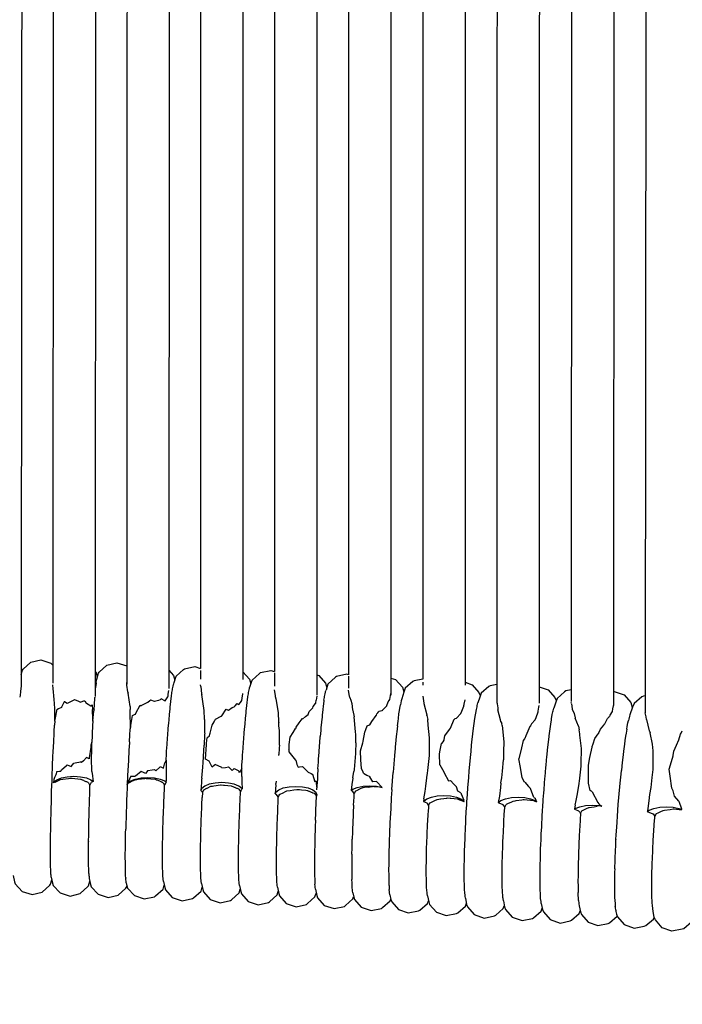
# Model space of a CAD drawing. Units: millimetres. Extents: x 500 to 25760, y 500 to 4700.
# Drawn here: x 3013 to 3076, y 2488 to 2581 of the extents above; entities that cross this region are included whole.
import ezdxf

# ---------------------------------------------------------------- set-up
doc = ezdxf.new("R2010")
doc.units = ezdxf.units.MM
doc.layers.add('PAN-404', color=7, linetype='Continuous', true_color=0x8b8681)
doc.layers.add('PAN-7614', color=7, linetype='Continuous', true_color=0xae928c)
doc.styles.add('dim', font='simplex.shx', dxfattribs={"width": 0.7})
doc.dimstyles.new('MXM_DIM', dxfattribs={"dimtxt": 48, "dimasz": 6, "dimexe": 30, "dimexo": 0, "dimgap": 10, "dimtad": 0, "dimdec": 0, "dimzin": 11, "dimtxsty": 'dim', "dimblk": 'DOT', "dimcen": 3, "dimdle": 1.25, "dimclrd": 256, "dimclre": 256, "dimclrt": 256, "dimadec": 0, "dimazin": 0, "dimtfac": 1.25, "dimtdec": 0, "dimtix": 1, "dimtofl": 0, "dimtmove": 1, "dimatfit": 3, "dimldrblk": 'DOT', "dimfxl": 50, "dimfxlon": 1, "dimtolj": 1, "dimtzin": 0, "dimlwd": -1, "dimlwe": -1, "dimarcsym": 0})

# ---------------------------------------------------------------- blocks, each defined once
blk = doc.blocks.new('_Dot')
at = {"color": 0, "linetype": 'ByBlock', "lineweight": -2}
blk.add_line((-0.5, 0), (-1, 0), dxfattribs=at)
at = {"color": 0, "linetype": 'ByBlock', "const_width": 0.5}
blk.add_lwpolyline([(-0.25, 0, 1), (0.25, 0, 1)], format="xyb", close=True, dxfattribs=at)
blk = doc.blocks.new('*D11')
at = {"layer": 'Defpoints', "color": 0, "transparency": 16777216}
for p in [(2632.338, 2579.221), (3278.451, 2579.252), (3278.451, 1843.936)]:
    blk.add_point(p, dxfattribs=at)
at = {"layer": 'PAN-7614', "transparency": 16777216}
for p, q in [((2632.338, 1893.936), (2632.338, 1813.936)), ((3278.451, 1893.936), (3278.451, 1813.936)), ((2638.338, 1843.936), (2902.994, 1843.936)), ((3272.451, 1843.936), (3007.794, 1843.936))]:
    blk.add_line(p, q, dxfattribs=at)
at = {"layer": 'PAN-7614', "transparency": 16777216, "xscale": 6, "yscale": 6, "zscale": 6, "rotation": 180}
blk.add_blockref('_Dot', (2632.338, 1843.936), dxfattribs=at)
at = {"layer": 'PAN-7614', "transparency": 16777216, "xscale": 6, "yscale": 6, "zscale": 6}
blk.add_blockref('_Dot', (3278.451, 1843.936), dxfattribs=at)
at = {"layer": 'PAN-7614', "transparency": 16777216, "insert": (2955.394, 1843.936), "char_height": 48, "attachment_point": 5, "style": 'dim'}
blk.add_mtext('\\A1;646', dxfattribs=at)
blk = doc.blocks.new('Aden-Chair_Front')
at = {"layer": 'PAN-404'}
for points in [[(380.689, 693.48), (380.711, 562.116)], [(387.712, 691.976), (387.718, 563.043)], [(404.866, 691.983), (404.76, 560.428)], [(373.694, 690.986), (373.711, 562.128)], [(394.763, 691.467), (394.73, 561.329)], [(348.803, 690.059), (348.743, 563.228)], [(355.762, 690.094), (355.728, 563.15)], [(362.721, 690.419), (362.717, 564.635)], [(366.721, 690.419), (366.717, 563.596)], [(369.694, 688.868), (369.711, 564.329)], [(383.713, 689.173), (383.718, 563.611), (382.908, 563.447), (382.79, 563.382), (382.071, 562.749), (381.944, 562.396), (381.734, 561.768)], [(352.803, 688.616), (352.742, 562.025)], [(359.762, 687.998), (359.727, 562.73)], [(376.69, 687.808), (376.711, 564.019), (376.532, 564.078), (375.561, 563.867), (375.471, 563.792), (374.76, 563.149), (374.574, 562.572)], [(397.823, 688.162), (397.746, 561.494)], [(345.831, 686.929), (345.762, 563.121)], [(390.762, 687.541), (390.731, 563.105), (390.079, 562.973), (389.961, 562.908), (389.243, 562.275), (389.115, 561.921), (388.929, 561.366)], [(401.821, 684.658), (401.746, 561.12)], [(345.762, 564.058), (345.885, 564.457), (345.945, 564.548), (346.652, 565.207), (347.62, 565.432), (348.567, 565.136), (348.744, 564.945)], [(352.898, 563.615), (353.076, 564.193), (353.136, 564.283), (353.843, 564.941), (354.81, 565.166), (355.728, 564.88)], [(352.743, 564.376), (352.818, 564.295), (352.868, 564.095), (352.944, 563.764)], [(359.728, 564.457), (360.161, 563.974), (360.231, 563.75), (360.279, 563.525)], [(360.209, 563.308), (360.395, 563.886), (361.106, 564.529), (361.196, 564.605), (362.167, 564.816), (362.717, 564.635)], [(362.717, 564.42), (362.717, 563.597)], [(366.717, 564.304), (367.344, 563.605), (367.414, 563.383), (367.462, 563.157)], [(367.392, 562.939), (367.577, 563.517), (368.288, 564.16), (368.379, 564.236), (369.349, 564.447), (369.711, 564.328)], [(369.711, 564.221), (369.711, 563.813)], [(373.711, 564.011), (373.883, 563.954), (374.527, 563.236), (374.597, 563.015), (374.644, 562.79)], [(345.762, 563.109), (345.762, 562.917)], [(348.924, 560.854), (348.885, 561.729), (348.844, 562.004), (348.841, 562.048), (348.818, 562.408), (348.785, 562.705), (348.743, 563.088)], [(352.832, 563.255), (352.831, 563.248), (352.802, 562.995), (352.788, 562.875), (352.758, 562.622)], [(352.832, 563.256), (352.858, 563.399), (352.871, 563.468), (352.898, 563.612)], [(355.829, 562.387), (355.826, 562.413), (355.755, 563.049), (355.728, 563.292)], [(360.116, 562.966), (360.154, 563.106), (360.171, 563.168), (360.208, 563.307)], [(369.711, 563.794), (369.711, 562.956)], [(376.711, 563.912), (376.711, 562.762)], [(380.711, 563.72), (381.153, 563.571), (381.79, 562.848), (381.871, 562.622), (381.927, 562.344)], [(383.718, 563.338), (383.718, 563.043)], [(387.718, 563.319), (388.402, 563.083), (389.035, 562.356), (389.125, 562.124), (389.147, 562.009)], [(345.759, 562.942), (345.688, 562.465), (345.682, 562.394), (345.659, 562.137)], [(345.762, 562.964), (345.759, 562.942)], [(352.758, 562.622), (352.758, 562.611), (352.743, 562.441)], [(355.829, 562.386), (355.856, 562.278)], [(356.044, 561.029), (355.856, 562.278)], [(359.625, 561.952), (359.634, 562.042), (359.662, 562.193), (359.724, 562.527)], [(359.724, 562.527), (359.727, 562.544)], [(359.9, 561.463), (359.946, 561.826), (359.966, 561.987), (360.012, 562.35)], [(360.012, 562.351), (360.055, 562.602), (360.073, 562.714), (360.116, 562.965)], [(362.74, 562.91), (362.717, 563.064)], [(362.74, 562.91), (362.816, 562.218), (362.817, 562.208), (362.819, 562.176)], [(363.042, 560.652), (362.916, 561.509), (362.819, 562.175)], [(366.615, 561.61), (366.635, 561.825), (366.708, 562.217), (366.714, 562.245), (366.717, 562.262)], [(367.195, 561.98), (367.237, 562.232), (367.256, 562.344), (367.299, 562.596)], [(367.299, 562.596), (367.337, 562.736), (367.353, 562.798), (367.392, 562.939)], [(369.813, 561.876), (369.81, 561.911), (369.804, 561.978), (369.793, 562.055), (369.711, 562.6)], [(374.378, 561.615), (374.42, 561.864), (374.439, 561.978), (374.481, 562.227)], [(374.482, 562.232), (374.519, 562.369), (374.536, 562.432), (374.574, 562.571)], [(376.813, 561.885), (376.81, 561.905), (376.801, 561.963), (376.711, 562.56)], [(380.609, 561.692), (380.708, 562.252), (380.711, 562.271)], [(390.731, 563.062), (390.73, 561.345)], [(394.73, 562.9), (395.573, 562.61), (396.205, 561.883), (396.295, 561.65), (396.319, 561.528)], [(397.747, 562.603), (397.247, 562.502), (397.13, 562.426), (396.412, 561.793), (396.285, 561.43), (396.096, 560.869)], [(401.747, 562.446), (401.808, 562.458), (402.745, 562.136), (403.377, 561.409), (403.467, 561.177), (403.526, 560.87)], [(345.651, 562.099), (345.613, 561.907)], [(345.659, 562.137), (345.651, 562.099)], [(350.11, 561.306), (350.097, 561.315), (349.853, 561.482), (349.838, 561.486), (349.835, 561.483), (349.829, 561.474), (349.561, 560.952), (349.551, 560.947), (349.285, 560.799), (349.136, 560.716)], [(350.727, 561.621), (350.66, 561.599), (350.11, 561.306)], [(350.742, 561.627), (350.727, 561.621)], [(350.742, 561.627), (350.771, 561.652), (350.799, 561.676), (351.186, 561.533)], [(351.186, 561.533), (351.359, 561.439), (351.374, 561.431), (351.431, 561.479), (351.676, 561.549), (351.764, 561.574)], [(351.764, 561.574), (351.909, 561.342), (351.923, 561.321)], [(352.356, 561.067), (352.345, 561.073), (351.923, 561.321)], [(352.64, 560.771), (352.672, 561.157), (352.73, 561.864)], [(352.742, 561.962), (352.739, 561.938), (352.73, 561.864)], [(359.341, 561.553), (359.33, 561.56), (358.996, 561.755), (358.908, 561.656), (358.894, 561.652), (358.734, 561.61), (358.359, 561.51), (358.343, 561.516), (358.005, 561.64), (357.903, 561.556), (357.727, 561.411), (357.712, 561.406), (357.694, 561.4), (357.136, 561.119), (357.095, 561.099)], [(359.341, 561.553), (359.36, 561.58), (359.617, 561.941), (359.625, 561.952)], [(359.78, 560.306), (359.829, 560.778), (359.851, 560.988), (359.899, 561.462)], [(365.351, 560.667), (365.689, 560.941), (365.884, 560.992), (365.897, 560.996), (365.988, 561.098), (366.171, 561.303), (366.319, 561.217), (366.33, 561.21), (366.479, 561.418), (366.607, 561.597), (366.615, 561.609)], [(367.082, 561.091), (367.128, 561.454), (367.149, 561.616), (367.195, 561.979)], [(369.832, 561.797), (369.813, 561.875)], [(369.832, 561.796), (370.035, 560.419), (370.091, 559.59), (370.097, 559.498)], [(373.363, 561.018), (373.579, 561.32), (373.601, 561.35), (373.609, 561.362)], [(373.609, 561.362), (373.633, 561.613)], [(373.708, 562.013), (373.633, 561.613)], [(373.711, 562.031), (373.708, 562.013)], [(374.378, 561.615), (374.377, 561.61), (374.331, 561.25), (374.311, 561.086), (374.265, 560.727)], [(376.813, 561.884), (376.919, 561.632), (377.001, 561.3)], [(377.001, 561.3), (377.09, 560.704), (377.098, 560.655)], [(379.892, 560.637), (380.103, 560.87), (380.313, 561.102), (380.325, 561.115), (380.455, 561.47), (380.538, 561.589), (380.601, 561.68), (380.609, 561.692)], [(381.734, 561.768), (381.733, 561.764), (381.692, 561.575), (381.65, 561.38), (381.609, 561.189), (381.608, 561.182)], [(383.718, 562.006), (383.817, 561.352), (383.82, 561.331)], [(383.82, 561.331), (383.827, 561.314), (384.096, 560.236), (384.104, 560.206)], [(387.616, 561.096), (387.646, 561.264), (387.714, 561.652), (387.718, 561.672)], [(388.795, 560.759), (388.85, 561.007), (388.875, 561.118), (388.929, 561.365)], [(390.73, 561.465), (390.817, 560.89), (390.829, 560.757), (390.832, 560.722)], [(397.771, 561.297), (397.746, 561.422)], [(397.771, 561.296), (397.845, 560.807)], [(404.761, 562.031), (404.587, 561.999), (404.443, 561.94), (403.717, 561.318), (403.561, 560.971), (403.312, 560.254)], [(348.934, 559.649), (348.931, 560.031), (348.924, 560.854)], [(348.934, 559.645), (348.992, 559.948), (349.122, 560.628), (349.128, 560.661)], [(349.128, 560.661), (349.136, 560.716)], [(352.356, 561.067), (352.378, 561.098), (352.453, 561.2), (352.507, 560.741)], [(352.538, 559.651), (352.534, 559.799), (352.507, 560.741)], [(352.538, 559.654), (352.563, 559.952), (352.619, 560.607)], [(352.64, 560.771), (352.633, 560.718), (352.619, 560.608)], [(356.044, 561.028), (356.057, 560.741)], [(356.067, 558.837), (356.073, 559.09), (356.06, 560.466), (356.057, 560.741)], [(356.123, 559.234), (356.19, 559.621), (356.285, 560.171), (356.537, 560.314), (356.546, 560.319)], [(356.546, 560.319), (356.587, 560.392), (357.014, 561.148), (357.082, 561.107), (357.095, 561.099)], [(359.661, 558.939), (359.709, 559.496), (359.731, 559.745), (359.78, 560.304)], [(363.103, 559.74), (363.097, 559.832), (363.042, 560.652)], [(364.085, 559.755), (364.114, 559.832), (364.673, 560.112), (364.703, 560.127), (364.717, 560.133), (365.141, 560.771), (365.334, 560.672), (365.348, 560.665)], [(366.962, 559.932), (367.011, 560.406), (367.033, 560.617), (367.082, 561.091)], [(372.343, 559.842), (372.634, 560.076), (372.879, 560.273), (372.892, 560.284), (372.991, 560.541), (373.165, 560.736), (373.313, 560.901), (373.325, 560.914)], [(373.325, 560.914), (373.362, 561.018)], [(374.265, 560.727), (374.265, 560.72), (374.216, 560.251), (374.194, 560.036), (374.146, 559.569)], [(377.098, 560.656), (377.225, 560.05)], [(379.343, 560.212), (379.389, 560.326), (379.47, 560.435), (379.557, 560.551)], [(379.892, 560.637), (379.878, 560.634), (379.557, 560.551)], [(381.326, 559.209), (381.383, 559.652), (381.414, 559.892), (381.471, 560.328)], [(381.472, 560.336), (381.471, 560.328)], [(381.472, 560.336), (381.521, 560.644), (381.559, 560.879), (381.608, 561.182)], [(386.899, 559.913), (387.309, 560.36), (387.32, 560.372), (387.332, 560.385)], [(387.616, 561.096), (387.607, 561.083), (387.57, 561.03), (387.332, 560.385)], [(388.496, 558.73), (388.559, 559.2), (388.587, 559.41), (388.65, 559.88), (388.709, 560.24), (388.736, 560.4), (388.795, 560.759)], [(391.116, 559.592), (391.109, 559.621), (391.074, 559.76), (390.832, 560.722)], [(394.344, 559.771), (394.427, 559.996), (394.62, 560.514)], [(394.62, 560.514), (394.628, 560.536)], [(394.628, 560.536), (394.633, 560.588), (394.703, 560.979), (394.727, 561.113), (394.73, 561.131)], [(395.962, 560.252), (395.968, 560.278), (396.022, 560.523), (396.043, 560.623), (396.096, 560.869)], [(396.097, 560.871), (396.102, 560.885)], [(397.845, 560.808), (397.848, 560.786)], [(397.848, 560.785), (398.02, 560.369), (398.123, 559.953), (398.132, 559.92)], [(401.644, 560.556), (401.635, 560.543), (401.408, 560.224), (401.359, 560.096)], [(401.644, 560.556), (401.689, 560.808), (401.743, 561.106), (401.746, 561.126)], [(404.862, 559.805), (404.859, 559.839), (404.843, 560.013), (404.841, 560.029), (404.84, 560.037), (404.76, 560.417)], [(348.934, 559.645), (348.912, 559.289), (348.911, 559.277)], [(352.542, 559.713), (352.508, 559.165), (352.507, 559.145), (352.475, 558.548), (352.46, 558.26), (352.428, 557.665), (352.427, 557.643)], [(363.103, 558.52), (363.112, 558.749), (363.123, 559.003), (363.124, 559.522), (363.103, 559.74)], [(363.536, 558.2), (363.617, 558.523), (363.802, 559.254), (363.984, 559.576), (364.074, 559.735), (364.085, 559.755)], [(366.843, 558.565), (366.892, 559.124), (366.914, 559.373), (366.962, 559.932)], [(370.17, 558.762), (370.126, 559.202), (370.097, 559.498)], [(372.343, 559.843), (372.329, 559.85), (372.278, 559.876), (372.006, 559.471), (371.732, 559.062), (371.711, 558.957)], [(374.145, 559.569), (374.145, 559.561), (374.096, 559.008), (374.074, 558.753), (374.026, 558.203)], [(377.395, 557.605), (377.394, 558.375), (377.368, 558.631), (377.225, 560.05)], [(378.08, 557.741), (378.232, 558.588), (378.339, 558.854), (378.472, 559.188), (378.699, 559.299), (378.712, 559.305), (378.917, 559.599), (379.329, 560.191), (379.343, 560.212)], [(384.112, 560.187), (384.104, 560.206)], [(384.112, 560.187), (384.189, 559.805)], [(384.351, 558.081), (384.241, 559.253), (384.189, 559.805)], [(385.718, 557.828), (385.735, 557.899), (385.821, 558.26), (386.243, 558.847), (386.336, 558.977), (386.35, 558.996), (386.695, 559.825)], [(386.695, 559.825), (386.723, 559.847), (386.763, 559.878)], [(386.899, 559.913), (386.885, 559.909), (386.763, 559.878)], [(391.116, 559.592), (391.184, 559.431)], [(391.224, 559.248), (391.184, 559.431)], [(394.344, 559.772), (394.332, 559.759), (393.993, 559.392), (393.942, 559.267), (393.91, 559.19), (393.898, 559.18), (393.841, 559.137), (393.474, 558.263), (393.361, 557.995), (393.349, 557.979), (393.225, 557.808), (393.055, 557.113), (392.805, 556.093)], [(395.663, 558.209), (395.67, 558.25), (395.73, 558.709), (395.756, 558.905), (395.817, 559.365)], [(395.817, 559.364), (395.823, 559.399), (395.881, 559.752), (395.905, 559.899), (395.963, 560.252)], [(398.449, 559.161), (398.132, 559.92)], [(399.739, 552.973), (399.544, 553.087), (399.391, 553.79), (399.383, 554.488), (399.373, 555.48), (399.524, 556.217), (399.725, 557.198), (399.732, 557.213), (399.744, 557.241), (399.825, 557.49), (399.998, 558.018), (400.301, 558.432), (400.362, 558.514), (400.376, 558.534), (400.524, 558.881), (400.828, 559.274), (400.911, 559.383), (400.926, 559.402)], [(400.926, 559.402), (401.172, 559.895), (401.329, 560.063), (401.347, 560.082), (401.359, 560.095)], [(403.009, 558.897), (403.059, 559.15), (403.121, 559.47), (403.166, 559.7)], [(403.168, 559.712), (403.166, 559.7)], [(403.312, 560.254), (403.311, 560.246), (403.279, 560.129), (403.204, 559.847), (403.168, 559.713)], [(404.862, 559.805), (405.138, 558.714), (405.145, 558.685)], [(348.832, 557.789), (348.865, 558.402), (348.879, 558.665), (348.911, 559.277)], [(355.989, 557.682), (356.035, 558.363), (356.037, 558.395), (356.067, 558.838)], [(356.067, 558.838), (356.108, 559.108)], [(356.108, 559.108), (356.113, 559.142)], [(356.113, 559.141), (356.123, 559.234)], [(359.548, 557.449), (359.594, 558.058), (359.614, 558.326), (359.66, 558.937)], [(363.103, 558.52), (363.098, 558.381), (363.063, 557.363)], [(366.73, 557.074), (366.776, 557.684), (366.797, 557.956), (366.843, 558.565)], [(370.166, 557.361), (370.17, 558.762)], [(371.08, 557.445), (371.08, 557.449), (371.192, 558.146), (371.474, 558.586), (371.7, 558.939), (371.711, 558.957)], [(381.326, 559.209), (381.325, 559.199), (381.263, 558.636), (381.242, 558.437), (381.179, 557.864)], [(388.341, 557.37), (388.404, 557.926), (388.433, 558.175), (388.496, 558.73)], [(391.224, 559.248), (391.372, 557.695), (391.368, 556.761), (391.365, 555.99)], [(398.449, 559.161), (398.518, 558.819)], [(398.564, 558.335), (398.554, 558.441), (398.518, 558.819)], [(403.009, 558.897), (403.007, 558.881), (402.947, 558.494), (402.902, 558.212), (402.838, 557.803)], [(405.139, 552.405), (405.14, 552.414), (405.195, 552.71), (405.316, 553.361), (405.41, 554.309), (405.488, 555.089), (405.498, 556.385), (405.502, 556.831), (405.444, 557.476), (405.203, 558.549)], [(405.145, 558.686), (405.203, 558.55)], [(407.939, 557.889), (408.085, 558.401), (408.143, 558.514), (408.258, 558.736)], [(348.757, 556.194), (348.758, 556.207), (348.788, 556.854), (348.801, 557.13), (348.831, 557.776)], [(348.831, 557.776), (348.832, 557.788)], [(352.433, 557.755), (352.423, 557.649), (352.354, 557.367)], [(352.445, 554.892), (352.415, 556.132), (352.421, 556.825), (352.429, 557.666)], [(355.989, 557.682), (355.985, 557.583), (355.945, 556.914), (355.936, 556.757), (355.897, 556.097)], [(363.258, 557.435), (363.272, 557.569), (363.327, 558.054)], [(363.529, 558.195), (363.327, 558.054)], [(363.536, 558.2), (363.529, 558.195)], [(373.913, 556.712), (373.959, 557.313), (373.98, 557.59), (374.025, 558.193)], [(374.026, 558.202), (374.025, 558.193)], [(377.395, 557.605), (377.359, 556.721), (377.348, 556.577), (377.231, 555.079), (377.226, 555.037), (377.209, 554.891)], [(377.822, 556.841), (378.039, 557.6), (378.072, 557.714), (378.08, 557.742)], [(381.179, 557.864), (381.178, 557.852), (381.115, 557.187), (381.103, 557.062), (381.039, 556.384)], [(384.18, 554.725), (384.206, 554.994), (384.343, 556.402), (384.344, 556.692), (384.351, 558.081)], [(385.321, 555.526), (385.302, 556.52), (385.344, 556.73), (385.506, 557.547)], [(385.718, 557.828), (385.707, 557.813), (385.506, 557.547)], [(395.509, 556.844), (395.516, 556.891), (395.576, 557.433), (395.603, 557.667), (395.663, 558.208)], [(398.561, 554.244), (398.71, 555.386), (398.711, 555.597), (398.72, 557.065), (398.565, 558.323), (398.564, 558.335)], [(402.839, 557.803), (402.836, 557.783), (402.762, 557.218), (402.741, 557.06), (402.665, 556.482)], [(407.389, 556.389), (407.457, 556.808), (407.714, 557.386), (407.927, 557.863), (407.939, 557.889)], [(352.354, 557.366), (352.349, 557.331), (352.331, 557.194), (352.193, 556.176), (352.185, 556.139), (352.175, 556.094), (351.92, 556.197), (351.917, 556.193), (351.63, 555.901), (351.455, 555.723), (351.371, 555.803)], [(359.449, 555.948), (359.486, 556.518), (359.505, 556.801), (359.548, 557.446)], [(362.819, 554.269), (362.915, 555.295), (362.958, 555.745), (363.029, 556.836), (363.063, 557.363)], [(363.533, 555.858), (363.513, 555.858), (363.191, 556.064), (363.258, 557.435)], [(366.608, 555.186), (366.626, 555.499), (366.669, 556.144), (366.688, 556.431), (366.73, 557.074)], [(370.166, 557.36), (370.156, 557.111), (370.152, 557.072), (370.107, 556.498)], [(371.08, 557.444), (371.072, 557.415), (371.042, 557.296), (371.073, 556.989)], [(371.08, 556.924), (371.073, 556.989)], [(371.091, 556.739), (371.08, 556.922)], [(371.706, 555.954), (371.091, 556.739)], [(373.809, 555.137), (373.851, 555.771), (373.871, 556.065), (373.913, 556.702)], [(373.913, 556.712), (373.913, 556.702)], [(378.105, 554.713), (378.081, 554.811), (378.078, 554.817), (377.928, 555.173), (377.877, 555.985), (377.822, 556.841)], [(388.196, 555.886), (388.255, 556.493), (388.282, 556.763), (388.341, 557.37)], [(395.452, 556.253), (395.509, 556.844)], [(348.635, 552.956), (348.658, 553.622), (348.668, 553.905), (348.691, 554.57), (348.692, 554.584), (348.719, 555.248), (348.73, 555.531), (348.757, 556.194)], [(350.107, 555.504), (350.473, 555.359), (350.737, 555.68), (350.739, 555.684), (350.854, 555.705), (351.368, 555.802)], [(355.897, 556.097), (355.894, 555.992), (355.862, 555.381), (355.844, 555.038)], [(359.218, 555.201), (359.312, 555.589), (359.337, 555.691)], [(359.337, 555.691), (359.339, 555.701)], [(359.449, 555.949), (359.429, 555.886), (359.339, 555.701)], [(359.449, 555.95), (359.447, 555.874), (359.458, 554.58), (359.46, 554.266), (359.471, 554.007)], [(364.713, 555.255), (364.085, 555.552), (364.081, 555.549), (364.016, 555.494), (363.795, 555.31), (363.536, 555.858)], [(370.098, 556.405), (370.107, 556.497)], [(371.712, 555.947), (371.706, 555.954)], [(371.712, 555.948), (371.803, 555.545), (371.945, 555.306), (372.057, 555.324), (372.339, 555.369), (372.344, 555.37)], [(381.039, 556.384), (381.039, 556.37), (380.977, 555.618), (380.973, 555.575), (380.91, 554.809), (380.909, 554.793)], [(388.062, 554.315), (388.117, 554.957), (388.141, 555.243), (388.196, 555.885)], [(391.114, 553.809), (391.202, 554.288), (391.263, 554.921), (391.365, 555.99)], [(393.339, 553.871), (393.11, 554.299), (392.949, 555.25), (392.805, 556.093)], [(395.364, 555.357), (395.371, 555.409), (395.428, 556), (395.452, 556.253)], [(402.665, 556.482), (402.663, 556.458), (402.583, 555.748), (402.581, 555.726), (402.5, 555.014), (402.498, 554.988)], [(407.933, 552.074), (407.52, 552.563), (407.386, 553.045), (407.383, 553.052), (407.257, 553.311), (407.112, 554.44), (407.027, 555.105), (407.32, 556.147), (407.378, 556.352), (407.389, 556.389)], [(349.124, 554.888), (349.039, 554.581), (348.919, 554.312), (348.841, 554.136)], [(349.125, 554.89), (349.377, 554.912), (349.505, 554.923), (349.557, 555.051)], [(349.558, 555.054), (350.026, 555.437), (350.105, 555.502)], [(352.445, 554.891), (352.483, 554.473), (352.527, 554.167), (352.561, 553.935)], [(355.844, 555.038), (355.814, 554.446)], [(357.092, 554.895), (356.56, 554.451), (356.546, 554.444)], [(357.724, 554.975), (357.503, 554.703), (357.318, 554.79), (357.093, 554.896)], [(357.725, 554.977), (358.148, 555.044), (358.356, 555.077)], [(358.357, 555.077), (358.488, 554.943)], [(358.488, 554.944), (358.847, 555.289), (358.904, 555.344)], [(358.906, 555.346), (359.218, 555.201)], [(364.716, 555.253), (364.737, 555.22), (365.063, 555.272), (365.345, 555.317)], [(365.348, 555.318), (365.693, 554.964), (365.894, 555.159), (365.897, 555.162), (365.959, 555.133), (366.328, 554.962)], [(366.608, 555.186), (366.518, 555.002), (366.395, 554.75), (366.33, 554.961)], [(366.614, 554.426), (366.614, 554.53), (366.613, 554.581), (366.608, 555.186)], [(372.888, 554.809), (372.344, 555.37)], [(372.89, 554.811), (372.893, 554.814), (373.165, 554.687), (373.323, 554.613)], [(373.809, 555.137), (373.809, 555.127), (373.771, 554.472), (373.754, 554.168), (373.716, 553.516), (373.716, 553.507), (373.708, 553.34)], [(377.099, 554.272), (377.209, 554.891)], [(378.105, 554.713), (378.427, 554.545), (378.711, 554.397)], [(380.794, 553.177), (380.851, 553.974), (380.854, 554.013), (380.909, 554.793)], [(384.104, 554.313), (384.18, 554.724)], [(385.321, 555.526), (385.713, 554.85), (385.718, 554.842)], [(385.718, 554.842), (385.731, 554.771), (386.143, 554.009), (386.347, 554.036)], [(395.237, 553.84), (395.289, 554.465), (395.312, 554.733), (395.364, 555.357)], [(401.984, 548.461), (402.011, 548.906), (402.054, 549.62), (402.083, 550.09), (402.084, 550.118), (402.122, 550.636), (402.165, 551.219), (402.205, 551.762), (402.206, 551.791), (402.257, 552.384), (402.292, 552.796), (402.344, 553.409), (402.346, 553.436), (402.411, 554.097), (402.432, 554.316), (402.498, 554.987)], [(348.84, 554.135), (348.814, 553.81), (348.84, 553.877), (349.125, 554.101), (349.558, 554.278), (350.107, 554.394), (350.739, 554.435), (351.37, 554.393), (351.919, 554.277), (352.352, 554.1), (352.561, 553.935), (352.438, 553.876), (352.407, 553.861)], [(348.97, 553.885), (348.814, 553.81)], [(348.97, 553.885), (349.045, 553.921), (349.417, 554.101), (349.475, 554.129), (349.684, 554.159), (350.228, 554.235)], [(350.228, 554.235), (350.43, 554.263), (350.585, 554.247), (351.361, 554.163), (351.394, 554.159)], [(351.394, 554.159), (351.529, 554.1), (351.558, 554.088), (351.635, 554.054), (351.722, 554.016), (351.798, 553.983), (351.864, 553.954), (351.928, 553.926), (351.992, 553.898), (352.063, 553.867), (352.087, 553.857), (352.121, 553.804), (352.195, 553.686), (352.23, 553.631), (352.257, 553.588)], [(352.257, 553.588), (352.281, 553.631), (352.352, 553.761), (352.407, 553.861)], [(355.786, 553.803), (355.776, 553.642), (355.827, 553.77), (356.111, 553.993), (356.544, 554.168), (357.093, 554.283), (357.725, 554.325), (358.357, 554.283), (358.906, 554.168), (359.339, 553.992), (359.489, 553.875), (359.471, 554.007)], [(355.78, 553.636), (355.853, 553.772), (355.859, 553.784), (356.065, 553.884), (356.289, 553.993), (356.525, 554.107), (356.684, 554.13), (356.824, 554.151)], [(355.814, 554.446), (355.811, 554.338), (355.787, 553.796)], [(355.791, 553.888), (355.827, 554.194)], [(356.111, 554.444), (355.985, 554.15), (355.863, 553.866), (355.827, 554.195)], [(356.111, 554.445), (356.541, 554.438), (356.544, 554.443)], [(356.824, 554.151), (357.433, 554.239), (357.478, 554.246), (357.568, 554.237), (358.444, 554.149), (358.54, 554.11), (358.587, 554.09), (358.728, 554.031), (358.82, 553.992), (358.888, 553.964), (358.944, 553.94), (358.993, 553.92), (359.035, 553.902), (359.075, 553.885), (359.116, 553.868)], [(359.116, 553.868), (359.144, 553.856), (359.153, 553.843), (359.184, 553.796), (359.235, 553.719)], [(359.318, 553.591), (359.339, 553.631), (359.42, 553.782), (359.464, 553.863), (359.488, 553.875)], [(362.819, 554.268), (362.818, 554.261), (362.81, 554.091), (362.793, 553.836), (362.745, 553.101)], [(366.614, 554.412), (366.617, 553.89), (366.632, 553.239), (366.614, 553.283), (366.33, 553.506), (365.897, 553.681), (365.348, 553.796), (364.716, 553.837), (364.085, 553.796), (363.536, 553.681), (363.103, 553.506), (362.819, 553.284), (362.746, 553.101), (362.788, 553.037), (362.884, 552.893), (362.94, 552.996), (362.976, 553.062), (363.029, 553.162), (363.311, 553.299), (363.349, 553.317), (363.695, 553.485), (363.839, 553.506), (363.968, 553.524), (364.591, 553.615), (364.648, 553.623), (364.87, 553.601), (364.978, 553.59), (365.614, 553.527), (365.666, 553.506), (365.754, 553.469), (365.824, 553.44)], [(369.86, 553.976), (369.831, 553.738)], [(373.55, 553.886), (373.326, 554.612)], [(373.609, 554.008), (373.55, 553.886)], [(373.61, 554.01), (373.677, 553.514), (373.708, 553.339)], [(377.099, 554.271), (377.098, 554.263), (377.027, 553.664), (376.993, 553.378), (376.941, 553.081), (377.099, 553.202), (377.532, 553.374), (378.081, 553.487), (378.713, 553.528), (379.344, 553.488), (379.878, 553.378), (379.874, 553.382), (379.344, 553.947)], [(378.996, 553.897), (378.713, 554.396)], [(379.343, 553.947), (378.996, 553.897)], [(383.82, 552.293), (383.945, 553), (384.005, 553.496), (384.102, 554.297), (384.104, 554.313)], [(386.35, 554.036), (386.652, 553.703), (386.897, 553.434)], [(387.942, 552.697), (387.991, 553.358), (388.013, 553.654), (388.062, 554.314)], [(391.113, 553.796), (391.064, 553.387), (390.961, 552.541), (390.856, 551.94), (391.114, 552.136), (391.547, 552.306), (392.096, 552.417), (392.728, 552.457), (393.36, 552.417), (393.909, 552.305), (394.342, 552.135), (394.477, 552.033)], [(391.113, 553.796), (391.114, 553.809)], [(393.357, 553.874), (393.339, 553.871)], [(393.36, 553.874), (393.721, 553.472), (393.907, 553.265)], [(394.924, 548.95), (394.928, 549.003), (394.962, 549.64), (394.975, 549.907), (395.009, 550.544), (395.013, 550.6), (395.054, 551.247), (395.071, 551.522), (395.112, 552.169), (395.117, 552.225), (395.164, 552.868), (395.184, 553.143), (395.231, 553.786), (395.237, 553.84)], [(398.127, 551.74), (398.196, 552), (398.309, 552.617), (398.511, 553.72), (398.54, 554.02), (398.557, 554.203)], [(398.557, 554.203), (398.561, 554.244)], [(348.587, 551.348), (348.588, 551.361), (348.607, 552.014), (348.615, 552.29), (348.634, 552.942), (348.635, 552.955)], [(352.212, 552.18), (352.23, 552.81), (352.231, 552.832), (352.253, 553.474), (352.258, 553.59)], [(355.78, 553.637), (355.764, 553.288), (355.741, 552.771), (355.739, 552.664), (355.721, 552.192), (355.698, 551.559), (355.681, 551.115)], [(355.78, 553.636), (355.776, 553.642)], [(359.235, 553.72), (359.247, 553.701), (359.319, 553.593)], [(359.271, 552.627), (359.304, 553.291), (359.318, 553.584), (359.319, 553.594)], [(362.884, 552.893), (362.862, 552.439)], [(365.826, 553.439), (365.888, 553.413), (365.942, 553.391), (365.993, 553.369), (366.045, 553.347), (366.102, 553.324), (366.166, 553.297), (366.239, 553.266), (366.314, 553.235), (366.33, 553.21), (366.475, 552.993), (366.489, 552.973)], [(366.453, 552.251), (366.486, 552.916), (366.489, 552.972)], [(366.515, 553.022), (366.489, 552.973)], [(366.517, 553.025), (366.614, 553.206), (366.632, 553.239)], [(369.814, 553.637), (369.755, 552.785), (369.814, 552.932), (370.098, 553.153), (370.531, 553.327), (371.08, 553.441), (371.712, 553.482), (372.344, 553.441), (372.893, 553.327), (373.326, 553.153), (373.61, 552.932), (373.712, 552.678), (373.663, 552.556)], [(369.814, 553.641), (369.831, 553.738)], [(370.044, 552.066), (370.064, 552.469), (370.068, 552.476), (370.126, 552.582), (370.209, 552.736), (370.229, 552.746), (370.507, 552.88), (370.736, 552.99), (370.875, 553.057), (371.173, 553.1), (371.541, 553.153)], [(371.541, 553.153), (371.828, 553.194), (372.079, 553.17), (372.248, 553.153), (372.669, 553.112), (372.794, 553.099), (372.824, 553.087), (372.885, 553.061), (372.939, 553.039), (372.99, 553.018), (373.029, 553.002), (373.042, 552.996), (373.099, 552.973), (373.162, 552.947)], [(373.162, 552.947), (373.235, 552.916), (373.326, 552.879), (373.454, 552.826), (373.494, 552.809), (373.61, 552.636), (373.663, 552.556)], [(373.712, 553.15), (373.712, 553.157), (373.708, 553.341)], [(376.941, 553.081), (377.104, 553.014)], [(378.633, 553.417), (378.223, 553.363), (378.071, 553.341), (378.032, 553.335), (378.014, 553.333), (377.741, 553.202), (377.463, 553.068), (377.357, 553.017), (377.351, 553.014), (377.242, 552.812), (377.187, 552.892), (377.113, 553.002), (377.104, 553.014)], [(378.633, 553.417), (378.904, 553.453), (378.967, 553.461)], [(379.65, 553.399), (379.106, 553.449), (378.967, 553.461)], [(379.876, 553.378), (379.65, 553.399)], [(380.794, 553.177), (380.793, 553.159), (380.747, 552.41), (380.74, 552.297), (380.693, 551.529), (380.692, 551.509), (380.656, 550.803), (380.647, 550.63), (380.61, 549.905), (380.61, 549.883), (380.583, 549.229), (380.575, 549.019), (380.548, 548.344), (380.548, 548.322), (380.531, 547.729), (380.525, 547.505), (380.508, 546.891)], [(387.331, 552.877), (387.045, 553.025), (386.899, 553.431)], [(387.332, 552.876), (387.362, 552.779), (387.616, 552.186)], [(394.207, 552.428), (393.909, 553.264)], [(399.741, 552.971), (400.28, 551.947), (400.372, 551.839)], [(352.184, 551.237), (352.203, 551.866), (352.212, 552.179)], [(359.205, 551.029), (359.232, 551.681), (359.244, 551.968), (359.271, 552.623)], [(362.796, 550.841), (362.823, 551.495), (362.835, 551.781), (362.862, 552.435)], [(366.387, 550.653), (366.414, 551.307), (366.426, 551.598), (366.453, 552.251)], [(369.755, 552.785), (369.889, 552.729)], [(370.064, 552.469), (370.06, 552.475), (369.907, 552.703), (369.889, 552.729)], [(369.979, 550.469), (370.005, 551.122), (370.017, 551.409), (370.044, 552.063)], [(373.636, 551.888), (373.668, 552.543), (373.67, 552.573)], [(377.183, 551.715), (377.222, 552.445), (377.23, 552.588), (377.242, 552.811)], [(383.82, 552.292), (383.803, 552.037), (383.82, 552.08), (384.104, 552.297), (384.537, 552.468), (385.086, 552.58), (385.718, 552.621), (386.35, 552.58), (386.899, 552.468), (387.332, 552.297), (387.616, 552.08), (387.628, 552.051)], [(383.803, 552.037), (384.096, 551.922)], [(384.272, 551.674), (384.123, 551.883), (384.096, 551.921)], [(384.276, 551.669), (384.279, 551.675), (384.34, 551.788), (384.411, 551.92), (384.416, 551.93), (384.727, 552.079), (384.864, 552.145), (385.076, 552.246), (385.395, 552.293), (385.42, 552.297), (385.982, 552.38), (386.028, 552.387), (386.295, 552.363), (386.368, 552.356)], [(386.368, 552.356), (386.997, 552.3), (387.004, 552.297), (387.048, 552.28), (387.085, 552.265), (387.116, 552.253)], [(387.115, 552.253), (387.142, 552.242), (387.168, 552.232), (387.194, 552.222), (387.222, 552.211), (387.235, 552.206), (387.253, 552.199), (387.288, 552.185), (387.332, 552.168), (387.393, 552.144)], [(387.393, 552.144), (387.616, 552.056), (387.628, 552.051)], [(387.628, 552.051), (387.616, 552.186)], [(387.838, 551.07), (387.88, 551.735), (387.899, 552.032), (387.942, 552.697)], [(390.856, 551.94), (390.896, 551.925)], [(390.896, 551.925), (391.288, 551.771)], [(391.607, 551.779), (391.625, 551.788), (391.821, 551.881), (392.063, 551.996)], [(392.063, 551.996), (392.268, 552.093), (392.441, 552.118), (392.558, 552.136), (393.082, 552.212), (393.219, 552.232)], [(393.219, 552.232), (393.319, 552.223), (394.188, 552.146), (394.192, 552.144), (394.215, 552.135), (394.232, 552.128), (394.246, 552.123), (394.258, 552.118), (394.269, 552.114), (394.278, 552.11)], [(394.207, 552.428), (394.341, 552.358)], [(394.28, 552.11), (394.288, 552.106), (394.299, 552.102), (394.311, 552.098)], [(394.311, 552.098), (394.325, 552.092)], [(394.325, 552.092), (394.342, 552.086), (394.365, 552.076), (394.477, 552.033)], [(394.342, 552.358), (394.351, 552.328), (394.477, 552.033)], [(405.139, 552.405), (405.04, 551.6), (404.962, 551.161), (404.949, 551.091), (405.139, 551.231), (405.572, 551.397), (406.121, 551.506), (406.753, 551.544), (407.385, 551.505), (407.934, 551.395), (408.216, 551.286), (408.179, 551.358)], [(407.934, 552.073), (408.179, 551.358)], [(348.552, 549.826), (348.553, 549.838), (348.567, 550.462), (348.573, 550.725), (348.587, 551.348)], [(352.127, 548.302), (352.135, 548.858), (352.14, 549.137), (352.149, 549.695), (352.149, 549.714), (352.163, 550.314), (352.17, 550.615), (352.184, 551.216)], [(352.184, 551.238), (352.184, 551.216)], [(355.681, 551.115), (355.68, 551.011), (355.668, 550.608), (355.647, 549.9), (355.636, 549.521), (355.636, 549.425)], [(359.156, 549.499), (359.176, 550.125), (359.185, 550.399), (359.205, 551.025)], [(373.57, 550.291), (373.597, 550.933), (373.609, 551.234), (373.636, 551.879)], [(373.636, 551.888), (373.636, 551.879)], [(377.182, 551.715), (377.182, 551.688), (377.15, 550.982), (377.14, 550.768), (377.11, 550.086)], [(384.168, 549.712), (384.203, 550.364), (384.218, 550.652), (384.253, 551.307)], [(384.276, 551.669), (384.253, 551.31)], [(387.753, 549.472), (387.788, 550.125), (387.803, 550.417), (387.838, 551.07)], [(391.288, 551.771), (391.305, 551.747), (391.446, 551.55), (391.462, 551.528), (391.468, 551.52)], [(391.424, 550.835), (391.466, 551.497), (391.468, 551.521)], [(391.468, 551.52), (391.488, 551.558), (391.497, 551.575), (391.607, 551.779)], [(398.126, 551.738), (398.054, 551.326), (398.126, 551.381), (398.56, 551.548), (399.109, 551.658), (399.74, 551.698), (400.372, 551.658), (400.65, 551.602)], [(398.054, 551.326), (398.379, 551.2), (398.456, 551.17), (398.56, 551.026), (398.632, 550.926)], [(398.632, 550.926), (398.673, 551), (398.696, 551.043), (398.77, 551.178)], [(398.77, 551.179), (398.879, 551.23), (399.021, 551.297), (399.199, 551.38), (399.43, 551.489), (399.464, 551.493), (399.661, 551.522), (399.914, 551.558), (400.222, 551.602)], [(400.372, 551.838), (400.393, 551.796), (400.503, 551.713), (400.65, 551.602), (400.548, 551.611), (400.533, 551.612), (400.382, 551.625), (400.222, 551.602)], [(404.949, 551.091), (404.99, 551.075), (405.099, 551.035), (405.486, 550.891), (405.501, 550.871), (405.638, 550.69), (405.643, 550.684), (405.671, 550.647), (405.69, 550.683), (405.7, 550.702), (405.806, 550.901)], [(405.806, 550.901), (405.828, 550.912), (405.99, 550.988), (406.229, 551.102), (406.46, 551.211), (406.588, 551.23)], [(406.589, 551.23), (407.097, 551.305)], [(407.097, 551.305), (407.392, 551.349), (407.411, 551.351), (407.452, 551.348), (407.969, 551.306)], [(407.969, 551.306), (408.139, 551.292)], [(408.139, 551.292), (408.216, 551.286)], [(362.747, 549.312), (362.767, 549.938), (362.776, 550.212), (362.796, 550.838)], [(366.338, 549.124), (366.358, 549.75), (366.367, 550.028), (366.387, 550.653)], [(369.929, 548.94), (369.949, 549.565), (369.958, 549.84), (369.978, 550.466)], [(373.57, 550.29), (373.57, 550.282), (373.55, 549.664), (373.541, 549.376), (373.521, 548.761)], [(377.11, 550.086), (377.109, 550.062), (377.086, 549.409), (377.077, 549.148)], [(391.339, 549.237), (391.374, 549.888), (391.389, 550.18), (391.424, 550.833)], [(398.632, 550.926), (398.596, 550.356), (398.594, 550.304), (398.561, 549.685), (398.544, 549.376), (398.511, 548.756), (398.51, 548.707), (398.484, 548.116), (398.472, 547.817), (398.447, 547.225)], [(405.506, 548.27), (405.548, 548.924), (405.567, 549.214), (405.61, 549.868), (405.662, 550.533), (405.671, 550.648)], [(348.53, 548.415), (348.531, 548.425), (348.54, 549.005), (348.543, 549.247), (348.552, 549.826)], [(355.599, 546.637), (355.596, 546.708), (355.599, 546.988), (355.605, 547.661), (355.608, 547.951), (355.607, 548.036), (355.614, 548.361), (355.629, 549.083), (355.636, 549.425)], [(359.125, 548.077), (359.137, 548.658), (359.143, 548.913), (359.156, 549.496)], [(362.716, 547.889), (362.728, 548.472), (362.734, 548.726), (362.747, 549.309)], [(366.307, 547.703), (366.319, 548.284), (366.325, 548.543), (366.338, 549.124)], [(377.077, 549.147), (377.055, 548.521)], [(384.105, 548.18), (384.13, 548.806), (384.142, 549.08), (384.168, 549.708)], [(387.69, 547.94), (387.716, 548.566), (387.727, 548.846), (387.753, 549.471)], [(391.276, 547.705), (391.301, 548.329), (391.313, 548.609), (391.339, 549.235)], [(348.523, 547.153), (348.523, 547.162), (348.526, 547.68), (348.527, 547.897), (348.53, 548.414)], [(352.119, 547.038), (352.122, 547.535), (352.124, 547.786), (352.127, 548.284)], [(352.127, 548.302), (352.127, 548.284)], [(369.898, 547.518), (369.911, 548.099), (369.916, 548.354), (369.929, 548.937)], [(373.521, 548.761), (373.521, 548.753), (373.508, 548.179), (373.502, 547.911), (373.49, 547.339), (373.49, 547.332), (373.485, 546.817), (373.483, 546.576), (373.479, 546.063), (373.479, 546.057), (373.483, 545.634), (373.485, 545.435), (373.49, 545.014)], [(377.02, 547.063), (377.034, 547.63), (377.04, 547.909), (377.055, 548.501)], [(377.055, 548.521), (377.055, 548.501)], [(394.861, 547.423), (394.864, 547.473), (394.889, 548.085), (394.9, 548.338), (394.924, 548.95)], [(401.87, 545.697), (401.896, 546.501), (401.907, 546.839), (401.908, 546.865), (401.926, 547.243), (401.964, 548.034), (401.983, 548.434)], [(401.984, 548.461), (401.983, 548.434)], [(405.428, 546.738), (405.46, 547.366), (405.474, 547.644), (405.506, 548.27)], [(359.114, 546.8), (359.118, 547.322), (359.12, 547.551), (359.125, 548.073)], [(362.705, 546.613), (362.709, 547.135), (362.711, 547.364), (362.716, 547.886)], [(366.296, 546.427), (366.3, 546.948), (366.302, 547.181), (366.307, 547.702)], [(369.887, 546.242), (369.892, 546.764), (369.894, 546.992), (369.898, 547.515)], [(384.064, 546.753), (384.081, 547.337), (384.088, 547.592), (384.104, 548.177)], [(387.65, 546.515), (387.666, 547.097), (387.673, 547.357), (387.69, 547.94)], [(391.235, 546.279), (391.252, 546.86), (391.259, 547.122), (391.275, 547.704)], [(394.822, 546.002), (394.824, 546.047), (394.839, 546.619), (394.846, 546.851), (394.861, 547.423)], [(348.53, 546.121), (348.531, 546.128), (348.527, 546.552), (348.526, 546.729), (348.523, 547.153)], [(352.119, 547.038), (352.119, 547.024)], [(352.122, 546.617), (352.119, 547.023)], [(352.126, 546.004), (352.124, 546.41), (352.122, 546.617)], [(355.61, 545.57), (355.606, 545.625), (355.604, 545.859), (355.601, 546.402), (355.599, 546.637)], [(359.125, 545.75), (359.12, 546.18), (359.118, 546.367), (359.114, 546.797)], [(362.716, 545.564), (362.711, 545.993), (362.709, 546.181), (362.705, 546.611)], [(366.307, 545.378), (366.302, 545.807), (366.3, 545.998), (366.296, 546.426)], [(377.02, 547.063), (377.02, 547.048), (377.015, 546.525), (377.013, 546.257), (377.008, 545.757)], [(380.508, 546.89), (380.509, 546.868), (380.503, 546.342), (380.501, 546.132), (380.494, 545.586)], [(384.051, 545.472), (384.056, 545.996), (384.059, 546.225), (384.064, 546.751)], [(387.636, 545.233), (387.642, 545.756), (387.644, 545.991), (387.65, 546.514)], [(398.447, 547.225), (398.446, 547.178), (398.431, 546.629), (398.422, 546.349), (398.407, 545.799)], [(405.379, 545.311), (405.399, 545.895), (405.408, 546.154), (405.428, 546.738)], [(348.553, 545.372), (348.553, 545.377), (348.543, 545.685), (348.54, 545.812), (348.531, 546.121)], [(352.126, 546.004), (352.127, 545.992)], [(352.148, 545.252), (352.14, 545.547), (352.136, 545.697), (352.127, 545.992)], [(355.634, 544.846), (355.628, 545.025), (355.616, 545.393), (355.61, 545.57)], [(359.156, 544.981), (359.143, 545.296), (359.137, 545.434), (359.125, 545.748)], [(362.747, 544.795), (362.734, 545.11), (362.728, 545.247), (362.716, 545.562)], [(369.898, 545.193), (369.894, 545.622), (369.892, 545.81), (369.887, 546.24)], [(377.008, 545.756), (377.008, 545.746), (377.013, 545.317), (377.015, 545.096), (377.02, 544.686)], [(380.495, 545.586), (380.495, 545.565), (380.5, 545.133), (380.502, 544.965), (380.508, 544.515)], [(384.064, 544.415), (384.059, 544.847), (384.056, 545.036), (384.051, 545.469)], [(391.222, 544.997), (391.227, 545.519), (391.23, 545.754), (391.235, 546.278)], [(394.822, 543.678), (394.823, 543.708), (394.817, 544.135), (394.814, 544.301), (394.808, 544.727), (394.809, 544.765), (394.814, 545.281), (394.817, 545.488), (394.822, 546.003)], [(398.407, 545.799), (398.407, 545.757), (398.401, 545.265), (398.398, 545.01), (398.392, 544.518)], [(401.87, 545.696), (401.86, 545.373), (401.86, 545.35), (401.856, 545.066), (401.846, 544.315), (401.843, 544.036), (401.843, 544.017), (401.847, 543.786), (401.856, 543.175), (401.859, 542.941), (401.86, 542.926), (401.871, 542.752), (401.896, 542.329), (401.907, 542.148)], [(344.993, 545.04), (345.127, 544.455), (345.176, 544.253), (345.831, 543.544), (346.779, 543.249), (347.746, 543.474), (348.453, 544.132), (348.514, 544.224), (348.645, 544.652)], [(348.588, 544.907), (348.573, 545.099), (348.567, 545.179), (348.553, 545.372)], [(348.588, 544.904), (348.722, 544.32), (348.771, 544.12), (349.426, 543.412), (350.374, 543.116), (351.341, 543.341), (352.048, 543.999), (352.109, 544.093), (352.242, 544.526)], [(352.148, 545.252), (352.149, 545.244), (352.163, 545.06), (352.17, 544.965), (352.183, 544.781), (352.318, 544.192), (352.368, 543.988), (353.023, 543.28), (353.971, 542.984), (354.938, 543.209), (355.645, 543.868), (355.705, 543.958), (355.742, 544.077)], [(352.183, 544.783), (352.184, 544.777)], [(355.634, 544.845), (355.639, 544.808)], [(355.679, 544.369), (355.668, 544.49), (355.65, 544.69), (355.639, 544.808)], [(359.205, 544.493), (359.185, 544.693), (359.176, 544.78), (359.156, 544.98)], [(359.205, 544.492), (359.329, 543.907), (359.398, 543.684), (360.042, 542.966), (360.984, 542.657), (361.955, 542.868), (362.045, 542.944), (362.756, 543.587), (362.872, 543.947)], [(362.796, 544.307), (362.776, 544.507), (362.767, 544.594), (362.747, 544.794)], [(366.338, 544.61), (366.325, 544.924), (366.319, 545.064), (366.307, 545.378)], [(366.387, 544.123), (366.367, 544.322), (366.358, 544.411), (366.338, 544.61)], [(369.929, 544.426), (369.916, 544.74), (369.911, 544.876), (369.898, 545.192)], [(373.49, 545.014), (373.49, 545.009), (373.502, 544.699), (373.508, 544.554), (373.521, 544.245)], [(377.02, 544.686), (377.02, 544.679)], [(377.055, 543.907), (377.041, 544.211), (377.034, 544.363), (377.02, 544.679)], [(380.508, 544.515), (380.509, 544.496), (380.525, 544.177), (380.531, 544.066), (380.547, 543.733)], [(387.65, 544.177), (387.644, 544.608), (387.642, 544.802), (387.636, 545.233)], [(391.235, 543.941), (391.23, 544.371), (391.227, 544.566), (391.222, 544.996)], [(398.392, 544.518), (398.394, 544.482), (398.399, 544.08), (398.401, 543.867), (398.406, 543.463)], [(405.362, 544.027), (405.369, 544.551), (405.372, 544.786), (405.379, 545.31)], [(355.679, 544.369), (355.737, 544.092), (355.807, 543.869), (356.451, 543.151), (357.393, 542.842), (358.363, 543.053), (358.454, 543.128), (359.165, 543.771), (359.281, 544.132)], [(355.679, 544.368), (355.684, 544.349)], [(362.796, 544.307), (362.92, 543.722), (362.989, 543.499), (363.633, 542.782), (364.576, 542.473), (365.546, 542.684), (365.637, 542.76), (366.347, 543.403), (366.463, 543.763)], [(366.387, 544.123), (366.511, 543.537), (366.581, 543.315), (367.224, 542.597), (368.167, 542.288), (369.137, 542.499), (369.228, 542.575), (369.939, 543.219), (370.054, 543.578)], [(369.978, 543.938), (369.958, 544.137), (369.949, 544.224), (369.929, 544.424)], [(369.978, 543.937), (370.102, 543.352), (370.172, 543.131), (370.816, 542.413), (371.758, 542.104), (372.728, 542.315), (372.819, 542.392), (373.53, 543.035), (373.646, 543.396)], [(373.57, 543.757), (373.55, 543.953), (373.541, 544.046), (373.521, 544.242)], [(373.57, 543.757), (373.694, 543.169), (373.764, 542.946), (374.407, 542.229), (375.35, 541.92), (376.32, 542.13), (376.411, 542.206), (377.122, 542.849), (377.185, 543.046)], [(377.109, 543.421), (377.087, 543.617), (377.078, 543.701), (377.055, 543.904)], [(380.547, 543.733), (380.549, 543.719)], [(380.609, 543.242), (380.582, 543.454), (380.575, 543.513), (380.549, 543.719)], [(384.104, 543.639), (384.088, 543.957), (384.081, 544.094), (384.064, 544.413)], [(384.168, 543.141), (384.142, 543.345), (384.13, 543.435), (384.104, 543.637)], [(387.69, 543.401), (387.673, 543.718), (387.666, 543.86), (387.65, 544.177)], [(391.275, 543.165), (391.259, 543.481), (391.252, 543.623), (391.235, 543.94)], [(394.862, 542.909), (394.862, 542.931), (394.845, 543.245), (394.839, 543.364), (394.822, 543.678)], [(405.379, 542.967), (405.372, 543.4), (405.369, 543.594), (405.362, 544.026)], [(377.109, 543.421), (377.193, 543.006), (377.274, 542.779), (377.911, 542.057), (378.851, 541.74), (379.822, 541.944), (379.927, 542.015), (380.642, 542.653), (380.693, 542.807)], [(380.609, 543.242), (380.696, 542.792), (380.786, 542.56), (381.418, 541.833), (382.355, 541.51), (383.327, 541.707), (383.445, 541.771), (384.163, 542.405), (384.259, 542.669)], [(380.609, 543.241), (380.612, 543.233)], [(384.168, 543.14), (384.281, 542.554), (384.371, 542.322), (385.003, 541.595), (385.94, 541.272), (386.912, 541.469), (387.03, 541.534), (387.749, 542.167), (387.844, 542.433)], [(387.753, 542.905), (387.727, 543.107), (387.716, 543.198), (387.69, 543.401)], [(387.753, 542.904), (387.867, 542.318), (387.957, 542.085), (388.589, 541.359), (389.525, 541.036), (390.498, 541.232), (390.615, 541.298), (391.334, 541.931), (391.43, 542.196)], [(391.339, 542.668), (391.313, 542.871), (391.301, 542.96), (391.275, 543.164)], [(391.339, 542.668), (391.452, 542.081), (391.542, 541.848), (392.174, 541.122), (393.111, 540.799), (394.084, 540.995), (394.201, 541.06), (394.92, 541.693), (395.015, 541.958)], [(394.926, 542.42), (394.925, 542.432), (394.898, 542.634), (394.889, 542.707), (394.862, 542.91)], [(398.406, 543.463), (398.408, 543.435)], [(398.446, 542.689), (398.431, 542.983), (398.423, 543.141), (398.408, 543.435)], [(398.446, 542.689), (398.449, 542.669), (398.472, 542.483), (398.486, 542.38), (398.509, 542.195)], [(405.428, 542.186), (405.408, 542.505), (405.399, 542.648), (405.379, 542.966)], [(394.926, 542.42), (395.04, 541.831), (395.13, 541.609), (395.762, 540.882), (396.699, 540.559), (397.671, 540.755), (397.788, 540.831), (398.507, 541.463), (398.599, 541.727)], [(398.513, 542.183), (398.509, 542.194), (398.623, 541.606), (398.713, 541.374), (399.345, 540.647), (400.282, 540.324), (401.254, 540.521), (401.372, 540.587), (402.09, 541.22), (402.098, 541.24)], [(401.906, 542.153), (401.909, 542.138)], [(401.963, 541.782), (401.927, 542.019), (401.909, 542.138)], [(401.964, 541.782), (401.983, 541.657), (401.985, 541.651)], [(409.186, 540.808), (409.114, 540.649), (408.388, 540.026), (408.244, 539.967), (407.269, 539.785), (406.339, 540.122), (405.719, 540.858), (405.608, 541.096), (405.506, 541.684), (405.474, 541.889), (405.46, 541.979), (405.428, 542.182)], [(401.983, 541.657), (402.03, 541.386), (402.141, 541.148), (402.761, 540.412), (403.691, 540.075), (404.666, 540.257), (404.81, 540.316), (405.536, 540.939), (405.608, 541.098)]]:
    blk.add_lwpolyline(points, dxfattribs=at)

msp = doc.modelspace()

# ---------------------------------------------------------------- block references
at = {"layer": 'PAN-404'}
msp.add_blockref('Aden-Chair_Front', (2667.501, 1954.866), dxfattribs=at)

# ---------------------------------------------------------------- dimensions: what is measured, and where the dimension line sits
at = {"layer": 'PAN-7614'}
dim = msp.add_linear_dim(base=(3278.451, 1843.936), p1=(2632.338, 2579.221), p2=(3278.451, 2579.252), dimstyle='MXM_DIM', dxfattribs=at)
dim.commit()
dim.dimension.update_dxf_attribs({"geometry": '*D11', "text_midpoint": (2955.394, 1843.936)})

doc.saveas('drawing.dxf')
